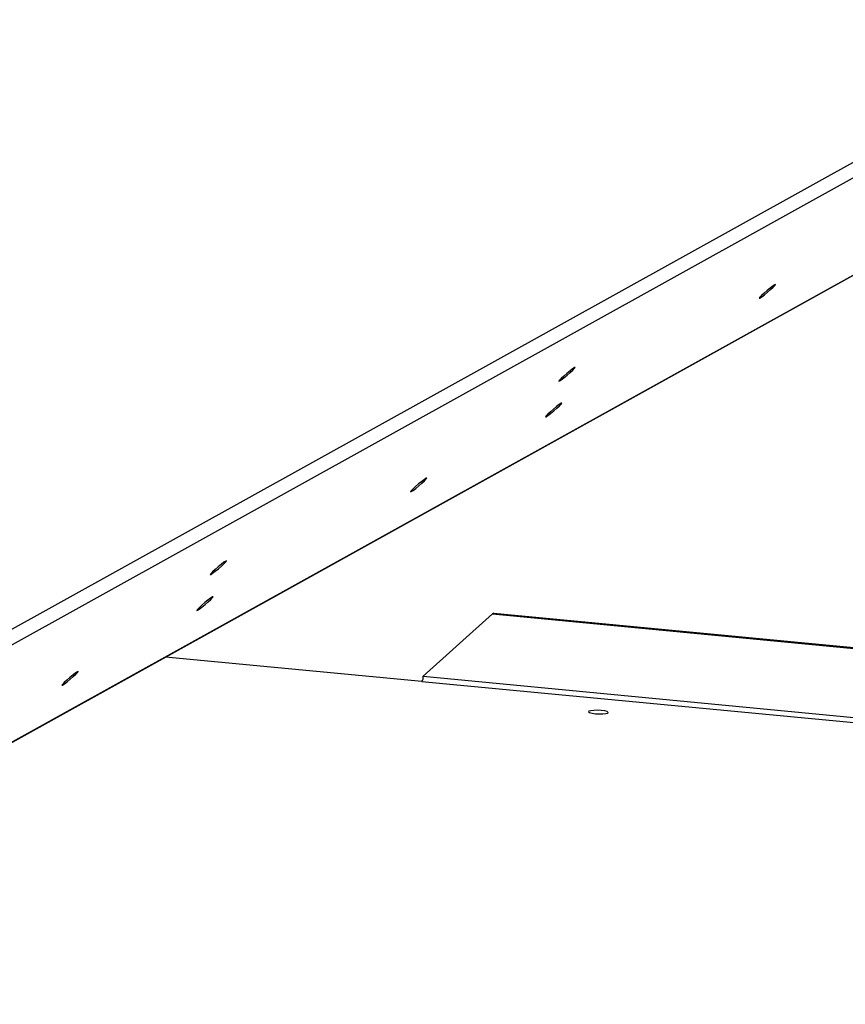
# Model space of a CAD drawing. Units: inches. Extents: x 112 to 581, y -226 to 33.
# Drawn here: x 130 to 132, y -140 to -138 of the extents above; entities that cross this region are included whole.
import ezdxf

# ---------------------------------------------------------------- set-up
doc = ezdxf.new("R2010")
doc.units = ezdxf.units.IN
doc.header["$MEASUREMENT"] = 0

msp = doc.modelspace()

# ---------------------------------------------------------------- linework, layer by layer
at = {"color": 7, "linetype": 'Continuous', "lineweight": 25}
for p, q in [((127.56959, -140.57674), (133.21388, -137.44343)), ((127.57598, -140.60328), (133.22027, -137.46997)), ((127.07124, -141.06911), (132.38241, -138.12073)), ((132.38473, -138.11907), (127.07356, -141.06746)), ((130.85828, -139.23041), (130.72634, -139.34892)), ((130.86066, -139.22909), (130.85828, -139.23041)), ((130.85828, -139.23041), (132.12054, -139.35084)), ((130.86066, -139.22909), (132.12292, -139.34952)), ((130.72361, -139.35908), (130.23554, -139.31251)), ((130.72361, -139.35908), (132.23959, -139.50372)), ((130.7263, -139.3499), (130.72634, -139.34892)), ((132.24228, -139.49454), (130.7263, -139.3499))]:
    msp.add_line(p, q, dxfattribs=at)
at = {"color": 7, "linetype": 'Continuous', "lineweight": 25, "flags": 128}
for points in [[(131.36722, -138.62895), (131.3706, -138.62671), (131.37562, -138.62286), (131.38152, -138.61801), (131.3874, -138.61289), (131.39237, -138.60827), (131.39566, -138.60486), (131.39678, -138.60319), (131.39556, -138.6035), (131.39217, -138.60575), (131.38715, -138.60959), (131.38125, -138.61444), (131.37537, -138.61957), (131.3704, -138.62418), (131.36711, -138.62759), (131.36599, -138.62926), (131.36722, -138.62895)], [(130.98567, -138.78686), (130.98905, -138.78461), (130.99407, -138.78077), (130.99998, -138.77592), (131.00586, -138.77079), (131.01082, -138.76618), (131.01411, -138.76277), (131.01523, -138.7611), (131.01401, -138.76141), (131.01063, -138.76365), (131.0056, -138.7675), (130.9997, -138.77235), (130.99382, -138.77747), (130.98886, -138.78209), (130.98556, -138.78549), (130.98444, -138.78717), (130.98567, -138.78686)], [(130.96024, -138.85488), (130.96362, -138.85263), (130.96864, -138.84879), (130.97455, -138.84394), (130.98043, -138.83881), (130.98539, -138.83419), (130.98868, -138.83079), (130.9898, -138.82912), (130.98858, -138.82942), (130.9852, -138.83167), (130.98017, -138.83551), (130.97427, -138.84037), (130.96839, -138.84549), (130.96342, -138.85011), (130.96013, -138.85351), (130.95901, -138.85519), (130.96024, -138.85488)], [(130.70342, -138.99745), (130.7068, -138.9952), (130.71182, -138.99136), (130.71773, -138.9865), (130.72361, -138.98138), (130.72857, -138.97676), (130.73186, -138.97336), (130.73298, -138.97168), (130.73176, -138.97199), (130.72838, -138.97424), (130.72335, -138.97808), (130.71745, -138.98294), (130.71157, -138.98806), (130.70661, -138.99268), (130.70331, -138.99608), (130.70219, -138.99776), (130.70342, -138.99745)], [(130.32187, -139.15535), (130.32525, -139.1531), (130.33028, -139.14926), (130.33618, -139.14441), (130.34206, -139.13928), (130.34702, -139.13467), (130.35032, -139.13126), (130.35144, -139.12959), (130.35021, -139.1299), (130.34683, -139.13215), (130.34181, -139.13599), (130.3359, -139.14084), (130.33002, -139.14597), (130.32506, -139.15058), (130.32177, -139.15399), (130.32065, -139.15566), (130.32187, -139.15535)], [(130.29644, -139.22337), (130.29982, -139.22112), (130.30485, -139.21728), (130.31075, -139.21243), (130.31663, -139.2073), (130.32159, -139.20269), (130.32489, -139.19928), (130.32601, -139.19761), (130.32478, -139.19792), (130.3214, -139.20017), (130.31637, -139.20401), (130.31047, -139.20886), (130.30459, -139.21399), (130.29963, -139.2186), (130.29634, -139.22201), (130.29522, -139.22368), (130.29644, -139.22337)], [(130.03962, -139.36594), (130.043, -139.36369), (130.04803, -139.35985), (130.05393, -139.355), (130.05981, -139.34987), (130.06477, -139.34526), (130.06807, -139.34185), (130.06919, -139.34018), (130.06796, -139.34049), (130.06458, -139.34273), (130.05956, -139.34658), (130.05365, -139.35143), (130.04777, -139.35655), (130.04281, -139.36117), (130.03952, -139.36457), (130.0384, -139.36625), (130.03962, -139.36594)], [(131.05398, -139.42058), (131.06127, -139.421), (131.0683, -139.42088), (131.07401, -139.42024), (131.07751, -139.41918), (131.07829, -139.41786), (131.07622, -139.41649), (131.07162, -139.41526), (131.06518, -139.41436), (131.0579, -139.41395), (131.05086, -139.41407), (131.04516, -139.4147), (131.04165, -139.41576), (131.04087, -139.41708), (131.04294, -139.41846), (131.04755, -139.41969), (131.05398, -139.42058)]]:
    msp.add_lwpolyline(points, dxfattribs=at)
at = {"color": 7, "linetype": 'Continuous', "lineweight": 25}
msp.add_arc((130.71254, -139.35085), 0.01379, 323.38275, 3.9604, dxfattribs=at)

doc.saveas('drawing.dxf')
